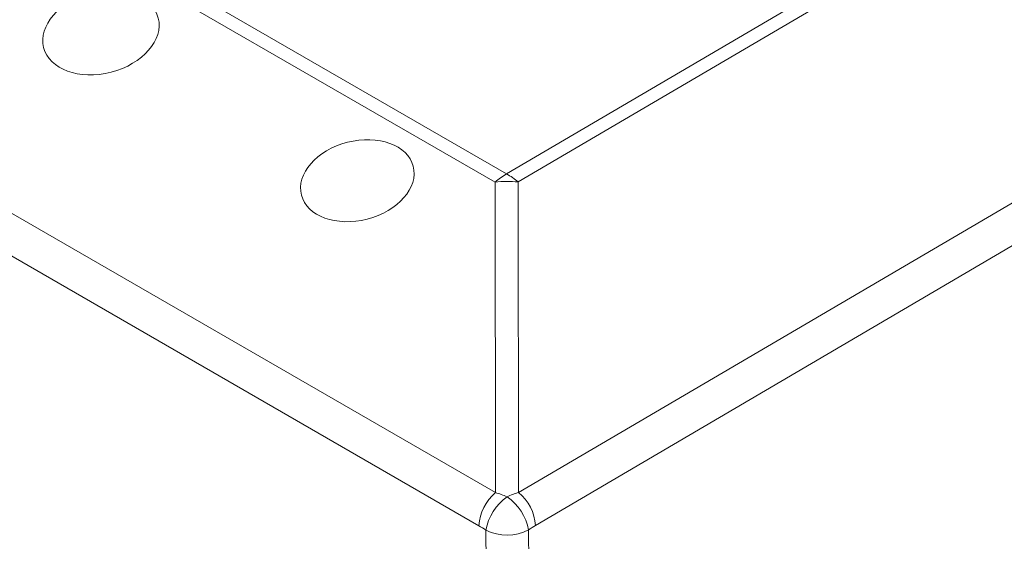
# Model space of a CAD drawing. Units: millimetres. Extents: x 0 to 249, y 0 to 297.
# Drawn here: x 152 to 174, y 77 to 89 of the extents above; entities that cross this region are included whole.
import ezdxf

# ---------------------------------------------------------------- set-up
doc = ezdxf.new("R2010")
doc.units = ezdxf.units.MM

msp = doc.modelspace()

# ---------------------------------------------------------------- linework, layer by layer
at = {"color": 7, "linetype": 'Continuous', "lineweight": 15}
for p, q in [((162.7645, 85.1429), (172.0728, 90.6103)), ((153.4558, 90.5167), (162.7645, 85.1429)), ((172.3282, 90.4309), (163.0198, 84.9635)), ((162.5097, 84.961), (153.201, 90.3348)), ((163.0294, 78.1068), (181.998, 89.2484)), ((143.5499, 89.055), (162.5192, 78.1043)), ((182.3711, 88.5203), (163.4025, 77.3788)), ((162.1539, 77.3725), (143.1846, 88.3233)), ((162.5192, 78.1043), (162.5097, 84.961)), ((163.0198, 84.9635), (163.0294, 78.1068)), ((162.3943, 65.4791), (162.307, 77.274)), ((163.2495, 77.2787), (163.3367, 65.4839))]:
    msp.add_line(p, q, dxfattribs=at)
for centre, radius, start, end in [((163.7086, 83.5512), 1.8507, 120.67285, 130.37801), ((162.7764, 82.6466), 2.3297, 84.00222, 96.5739), ((161.8338, 83.5467), 1.8478, 50.06752, 59.75433), ((163.2007, 77.307), 1.0489, 130.52471, 176.42075), ((163.4413, 77.0727), 1.152, 125.3786, 169.93369), ((162.1071, 77.0588), 1.1634, 10.89507, 55.00351), ((162.3475, 77.2977), 1.0581, 4.39165, 49.87656), ((162.7735, 78.2289), 1.0628, 243.96652, 296.6096)]:
    msp.add_arc(centre, radius, start, end, dxfattribs=at)
for centre, major_axis in [((153.814, 88.2571), (1.2648, 0.326)), ((159.4708, 84.9914), (1.234, 0.3181))]:
    msp.add_ellipse(centre, major_axis=major_axis, ratio=0.6872185, dxfattribs=at)
for centre, major_axis, ratio, start_param, end_param in [((162.7847, 76.687), (1.5075, -1.2098), 0.5894057, 2.0188355, 2.1724852), ((162.7847, 76.687), (1.5011, 1.2197), 0.5919328, 0.9750458, 1.1286956), ((162.3133, 76.4244), (-0.8816, 1.0293), 0.4606188, 5.2120965, 5.3657463), ((163.2558, 76.4291), (0.876, 1.0363), 0.4634124, 0.9219654, 1.0756152)]:
    msp.add_ellipse(centre, major_axis=major_axis, ratio=ratio, start_param=start_param, end_param=end_param, dxfattribs=at)

doc.saveas('drawing.dxf')
